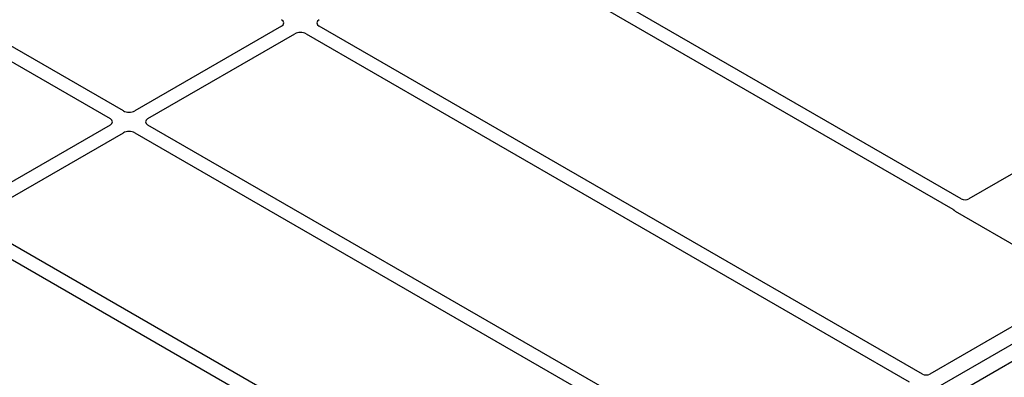
# Model space of a CAD drawing. Units: millimetres. Extents: x 0 to 420, y 0 to 297.
# Drawn here: x 379 to 393, y 170 to 175 of the extents above; entities that cross this region are included whole.
import ezdxf

# ---------------------------------------------------------------- set-up
doc = ezdxf.new("R2010")
doc.units = ezdxf.units.MM

msp = doc.modelspace()

# ---------------------------------------------------------------- linework, layer by layer
at = {"color": 7, "linetype": 'Continuous', "lineweight": 25}
for p, q in [((380.15644, 174.03953), (374.86664, 177.09327)), ((374.66865, 176.97898), (379.95845, 173.92524)), ((385.44496, 176.66874), (392.54646, 172.56913)), ((392.67205, 172.72522), (385.64295, 176.78304)), ((382.51818, 175.30534), (380.3255, 174.03953)), ((380.52349, 173.92524), (382.71617, 175.19104)), ((382.88523, 175.19104), (391.89423, 169.99026)), ((392.09222, 170.10455), (383.08322, 175.30534)), ((395.86151, 174.50131), (392.78457, 172.72503)), ((379.95845, 173.82764), (377.76578, 172.56183)), ((377.96377, 172.44754), (380.15644, 173.71334)), ((380.3255, 173.71334), (389.3345, 168.51256)), ((389.53249, 168.62685), (380.52349, 173.82764)), ((398.34998, 173.39068), (383.64216, 164.90003)), ((398.57625, 173.26005), (383.86843, 164.76941)), ((392.57943, 172.54193), (394.4473, 171.46363)), ((377.76578, 172.23564), (384.79488, 168.17783)), ((385.06527, 168.25033), (377.96377, 172.34994)), ((394.4473, 171.39896), (392.20475, 170.10436))]:
    msp.add_line(p, q, dxfattribs=at)
for centre, major_axis, ratio, start_param, end_param in [((382.43235, 175.35414), (0.12092, 0), 0.57291909, 5.50158524, 7.06478537), ((383.16904, 175.35414), (0.12092, 0), 0.57291909, 2.35999259, 3.92319272), ((382.8007, 175.1415), (0.12, 0), 0.58168964, 0.78919626, 2.35239639), ((380.24097, 174.08908), (0.12, 0), 0.58168964, 3.93078892, 5.49398905), ((379.87263, 173.87644), (0.12092, 0), 0.57291909, 5.50158524, 7.06478537), ((380.60932, 173.87644), (0.12092, 0), 0.57291909, 2.35999259, 3.92319272), ((380.24097, 173.6638), (0.12, 0), 0.58168964, 0.78919626, 2.35239639), ((392.72814, 172.7584), (0.08006, -0.00042), 0.58431173, 3.93916949, 5.49783579), ((392.63767, 172.57427), (0.08156, 0), 0.56621236, 3.56853826, 3.91730564), ((392.14831, 170.13773), (0.08006, -0.00042), 0.58431173, 3.93916949, 5.49783579)]:
    msp.add_ellipse(centre, major_axis=major_axis, ratio=ratio, start_param=start_param, end_param=end_param, dxfattribs=at)
msp.add_open_spline([(392.54646, 172.56913), (392.54974, 172.56704), (392.55471, 172.56388), (392.56005, 172.55905), (392.5623, 172.55645), (392.56342, 172.55514)], degree=3, knots=[0, 0, 0, 0, 0.49205422, 0.74500317, 1, 1, 1, 1], dxfattribs=at)
msp.add_open_spline([(392.54646, 172.56913), (392.54974, 172.56704), (392.55471, 172.56388), (392.56005, 172.55905), (392.5623, 172.55645), (392.56342, 172.55514)], degree=3, knots=[0, 0, 0, 0, 0.49205422, 0.74500317, 1, 1, 1, 1], dxfattribs=at)

doc.saveas('drawing.dxf')
